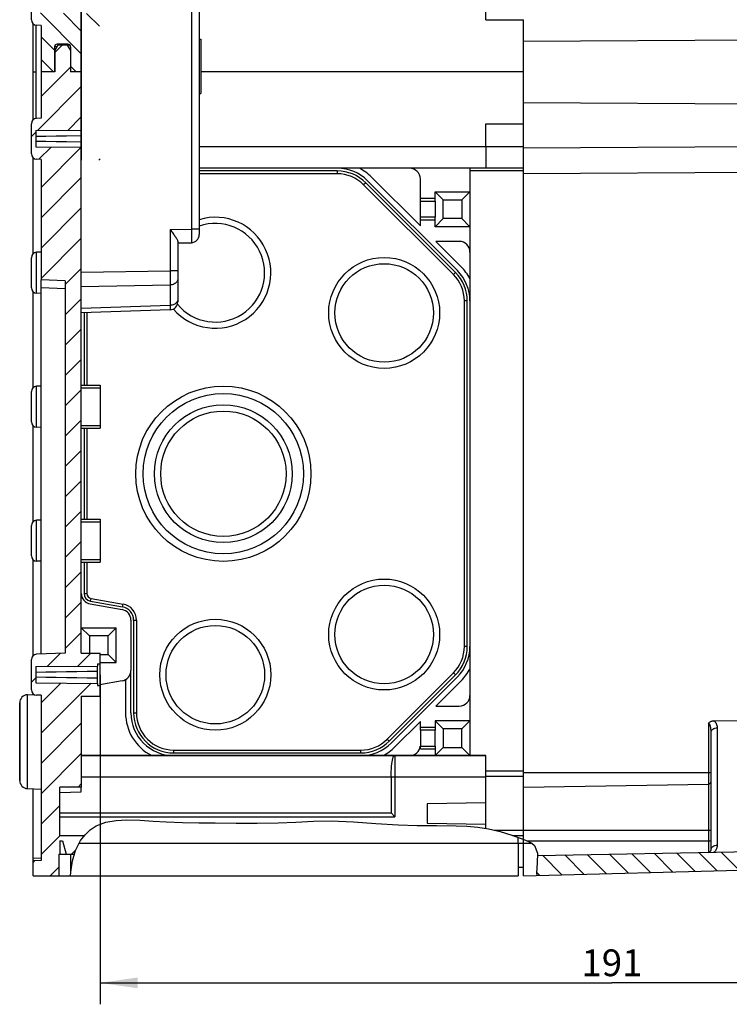
# Model space of a CAD drawing. Units: millimetres. Extents: x -3 to 844, y 0 to 594.
# Drawn here: x 393 to 459, y 126 to 218 of the extents above; entities that cross this region are included whole.
import ezdxf

# ---------------------------------------------------------------- set-up
doc = ezdxf.new("R2010")
doc.units = ezdxf.units.MM
doc.header["$LTSCALE"] = 46.255
doc.layers.get('0').update_dxf_attribs({"linetype": 'CONTINUOUS'})
for name, color, linetype in [('2D-BEMASSUNG', 7, 'CONTINUOUS'), ('AUSFORMSCHRAEGEN', 7, 'CONTINUOUS'), ('FASEN', 7, 'CONTINUOUS'), ('KONSTRUKTIONSELEMENTE', 7, 'CONTINUOUS'), ('VAR-SEITENWAND-01', 7, 'CONTINUOUS')]:
    doc.layers.add(name, color=color, linetype=linetype)
doc.styles.get("Standard").update_dxf_attribs({"font": 'txt', "width": 0.7})
doc.dimstyles.new('DIMSTYLE_6', dxfattribs={"dimtxt": 2.5, "dimasz": 3.5, "dimexe": 2, "dimexo": 0, "dimtad": 1, "dimlfac": 2, "dimdsep": 46, "dimtxsty": 'STANDARD', "dimblk": '_FILLED', "dimblk1": '_FILLED', "dimblk2": '_FILLED', "dimcen": 0.09, "dimclrt": 5, "dimazin": 2, "dimtp": 0.5, "dimtm": 0.5, "dimtfac": 1, "dimtofl": 0, "dimtmove": 0, "dimatfit": 3, "dimldrblk": '_FILLED', "dimfxl": 1, "dimtolj": 1, "dimarcsym": 0})
doc.dimstyles.new('DIMSTYLE_7', dxfattribs={"dimtxt": 2.5, "dimasz": 3.5, "dimexe": 2, "dimexo": 0, "dimtad": 1, "dimlfac": 2, "dimdsep": 46, "dimtxsty": 'STANDARD', "dimblk": '_FILLED', "dimblk1": '_FILLED', "dimblk2": '_FILLED', "dimcen": 0.09, "dimclrt": 5, "dimazin": 2, "dimtp": 0.2, "dimtm": 0.2, "dimtfac": 1, "dimtofl": 0, "dimtmove": 0, "dimatfit": 3, "dimldrblk": '_FILLED', "dimfxl": 1, "dimtolj": 1, "dimarcsym": 0})

# ---------------------------------------------------------------- blocks, each defined once
blk = doc.blocks.new('_FILLED')
at = {"color": 0, "linetype": 'BYBLOCK'}
blk.add_solid([(0, 0), (-1, 0.143), (-1, -0.143)], dxfattribs=at)
blk = doc.blocks.new('*D17')
at = {"layer": '2D-BEMASSUNG', "color": 2, "linetype": 'CONTINUOUS'}
for p, q in [((400.059, 156.768), (400.059, 126.018)), ((495.559, 141.775), (495.559, 126.018)), ((400.059, 128.018), (447.809, 128.018)), ((495.559, 128.018), (447.809, 128.018))]:
    blk.add_line(p, q, dxfattribs=at)
at = {"layer": '2D-BEMASSUNG', "color": 2, "linetype": 'CONTINUOUS', "xscale": 3.5, "yscale": 3.5, "zscale": 3.5, "rotation": 180}
blk.add_blockref('_FILLED', (400.059, 128.018), dxfattribs=at)
at = {"layer": '2D-BEMASSUNG', "color": 2, "linetype": 'CONTINUOUS', "xscale": 3.5, "yscale": 3.5, "zscale": 3.5}
blk.add_blockref('_FILLED', (495.559, 128.018), dxfattribs=at)
at = {"layer": '2D-BEMASSUNG', "color": 5, "linetype": 'CONTINUOUS', "insert": (447.809, 131.143), "char_height": 2.5, "width": 7.23214, "attachment_point": 2, "line_spacing_factor": 0.9}
blk.add_mtext('191', dxfattribs=at)
blk = doc.blocks.new('*D18')
at = {"layer": '2D-BEMASSUNG', "color": 2, "linetype": 'CONTINUOUS'}
for p, q in [((398.309, 204.768), (398.309, 251.881)), ((409.309, 220.318), (409.309, 251.881)), ((398.309, 249.881), (403.809, 249.881)), ((409.309, 249.881), (403.809, 249.881))]:
    blk.add_line(p, q, dxfattribs=at)
at = {"layer": '2D-BEMASSUNG', "color": 2, "linetype": 'CONTINUOUS', "xscale": 3.5, "yscale": 3.5, "zscale": 3.5, "rotation": 180}
blk.add_blockref('_FILLED', (398.309, 249.881), dxfattribs=at)
at = {"layer": '2D-BEMASSUNG', "color": 2, "linetype": 'CONTINUOUS', "xscale": 3.5, "yscale": 3.5, "zscale": 3.5}
blk.add_blockref('_FILLED', (409.309, 249.881), dxfattribs=at)
at = {"layer": '2D-BEMASSUNG', "color": 5, "linetype": 'CONTINUOUS', "insert": (403.809, 253.006), "char_height": 2.5, "width": 5.89286, "attachment_point": 2, "line_spacing_factor": 0.9}
blk.add_mtext('22', dxfattribs=at)
blk = doc.blocks.new('*D33')
at = {"layer": '2D-BEMASSUNG', "color": 2, "linetype": 'CONTINUOUS'}
for p, q in [((409.309, 242.318), (409.309, 251.881)), ((409.309, 249.881), (452.434, 249.881)), ((495.559, 249.881), (452.434, 249.881))]:
    blk.add_line(p, q, dxfattribs=at)
at = {"layer": '2D-BEMASSUNG', "color": 2, "linetype": 'CONTINUOUS', "xscale": 3.5, "yscale": 3.5, "zscale": 3.5, "rotation": 180}
blk.add_blockref('_FILLED', (409.309, 249.881), dxfattribs=at)
at = {"layer": '2D-BEMASSUNG', "color": 2, "linetype": 'CONTINUOUS', "xscale": 3.5, "yscale": 3.5, "zscale": 3.5}
blk.add_blockref('_FILLED', (495.559, 249.881), dxfattribs=at)
at = {"layer": '2D-BEMASSUNG', "color": 5, "linetype": 'CONTINUOUS', "insert": (452.434, 253.006), "char_height": 2.5, "width": 12.85714, "attachment_point": 2, "line_spacing_factor": 0.9}
blk.add_mtext('172.5', dxfattribs=at)

msp = doc.modelspace()

# ---------------------------------------------------------------- hatches: boundary and pattern name
at = {"linetype": 'CONTINUOUS'}
h = msp.add_hatch(dxfattribs=at)
h.set_pattern_fill('default__5', color=2, scale=1.5, angle=135, style=0, pattern_type=0)
h.set_pattern_definition([(135, (0, 0), (-1.06066, -1.06066), [])])
edge = h.paths.add_edge_path()
edge.add_spline(control_points=[(438.55867, 361.26811), (438.51142, 361.2696), (438.42972, 361.2903), (438.33086, 361.38916), (438.31017, 361.47086), (438.30867, 361.51811)], knot_values=[0, 0, 0, 0, 0.33333333, 0.66666667, 1, 1, 1, 1], degree=3, periodic=0)
edge.add_line((438.30867, 361.51811), (438.30867, 361.75061))
edge.add_spline(control_points=[(438.30867, 361.75061), (438.3101, 361.79727), (438.33038, 361.87816), (438.42716, 361.97664), (438.50769, 361.99833), (438.55431, 362.00058)], knot_values=[0, 0, 0, 0, 0.33333333, 0.66666667, 1, 1, 1, 1], degree=3, periodic=0)
edge.add_line((438.55431, 362.00058), (439.55867, 362.01811))
edge.add_line((439.55867, 362.01811), (439.55867, 363.01811))
edge.add_line((439.55867, 363.01811), (496.57176, 361.52517))
edge.add_spline(control_points=[(496.57176, 361.52517), (496.6391, 361.5225), (496.76272, 361.49531), (496.9261, 361.38327), (497.03382, 361.21701), (497.05777, 361.09273), (497.05867, 361.02534)], knot_values=[0, 0, 0, 0, 0.25, 0.5, 0.75, 1, 1, 1, 1], degree=3, periodic=0)
edge.add_line((497.05867, 361.02534), (497.05867, 140.01088))
edge.add_spline(control_points=[(497.05867, 140.01088), (497.05777, 139.94348), (497.03382, 139.8192), (496.9261, 139.65294), (496.76272, 139.54091), (496.6391, 139.51371), (496.57176, 139.51105)], knot_values=[0, 0, 0, 0, 0.25, 0.5, 0.75, 1, 1, 1, 1], degree=3, periodic=0)
edge.add_line((496.57176, 139.51105), (440.78806, 138.0503))
edge.add_arc((444.79302, 138.33562), 4.01511, 173.0980501, 184.0749937)
edge.add_spline(control_points=[(440.80701, 138.81812), (440.83071, 139.02521), (440.86693, 139.41531), (440.88081, 139.75726), (440.88215, 139.91621)], knot_values=[0, 0, 0, 0, 0.5, 1, 1, 1, 1], degree=3, periodic=0)
edge.add_line((440.88215, 139.91621), (495.81303, 140.87503))
edge.add_spline(control_points=[(495.81303, 140.87503), (495.85965, 140.87728), (495.94018, 140.89896), (496.03696, 140.99744), (496.05724, 141.07834), (496.05867, 141.12499)], knot_values=[0, 0, 0, 0, 0.33333333, 0.66666667, 1, 1, 1, 1], degree=3, periodic=0)
edge.add_line((496.05867, 141.12499), (496.05867, 141.37488))
edge.add_spline(control_points=[(496.05867, 141.37488), (496.05717, 141.42213), (496.03648, 141.50383), (495.93762, 141.60269), (495.85592, 141.62338), (495.80867, 141.62488)], knot_values=[0, 0, 0, 0, 0.33333333, 0.66666667, 1, 1, 1, 1], degree=3, periodic=0)
edge.add_line((495.80867, 141.62488), (495.70867, 141.62488))
edge.add_spline(control_points=[(495.70867, 141.62488), (495.68032, 141.62578), (495.6313, 141.63819), (495.57198, 141.69751), (495.55957, 141.74653), (495.55867, 141.77488)], knot_values=[0, 0, 0, 0, 0.33333333, 0.66666667, 1, 1, 1, 1], degree=3, periodic=0)
edge.add_line((495.55867, 141.77488), (495.55867, 359.26118))
edge.add_spline(control_points=[(495.55867, 359.26118), (495.55957, 359.28953), (495.57198, 359.33855), (495.6313, 359.39787), (495.68032, 359.41029), (495.70867, 359.41118)], knot_values=[0, 0, 0, 0, 0.33333333, 0.66666667, 1, 1, 1, 1], degree=3, periodic=0)
edge.add_line((495.70867, 359.41118), (495.80867, 359.41118))
edge.add_spline(control_points=[(495.80867, 359.41118), (495.85592, 359.41268), (495.93762, 359.43337), (496.03648, 359.53224), (496.05717, 359.61393), (496.05867, 359.66118)], knot_values=[0, 0, 0, 0, 0.33333333, 0.66666667, 1, 1, 1, 1], degree=3, periodic=0)
edge.add_line((496.05867, 359.66118), (496.05867, 359.91122))
edge.add_spline(control_points=[(496.05867, 359.91122), (496.05724, 359.95787), (496.03696, 360.03877), (495.94018, 360.13725), (495.85965, 360.15894), (495.81303, 360.16118)], knot_values=[0, 0, 0, 0, 0.33333333, 0.66666667, 1, 1, 1, 1], degree=3, periodic=0)
edge.add_line((495.81303, 360.16118), (439.55867, 361.14311))
edge.add_line((439.55867, 361.14311), (439.55867, 361.26811))
edge.add_line((439.55867, 361.26811), (438.55867, 361.26811))
h = msp.add_hatch(dxfattribs=at)
h.set_pattern_fill('default__9', color=2, scale=1.510265, angle=135, style=0, pattern_type=0)
h.set_pattern_definition([(135, (0, 0), (-1.0679187, -1.0679187), [])])
edge = h.paths.add_edge_path()
edge.add_spline(control_points=[(397.30867, 215.34311), (397.30717, 215.39036), (397.28648, 215.47205), (397.18762, 215.57092), (397.10592, 215.59161), (397.05867, 215.59311)], knot_values=[0, 0, 0, 0, 0.33333333, 0.66666667, 1, 1, 1, 1], degree=3, periodic=0)
edge.add_line((397.05867, 215.59311), (396.05867, 215.59311))
edge.add_spline(control_points=[(396.05867, 215.59311), (396.01142, 215.59161), (395.92972, 215.57092), (395.83086, 215.47205), (395.81017, 215.39036), (395.80867, 215.34311)], knot_values=[0, 0, 0, 0, 0.33333333, 0.66666667, 1, 1, 1, 1], degree=3, periodic=0)
edge.add_line((395.80867, 215.34311), (395.80867, 213.01811))
edge.add_line((395.80867, 213.01811), (394.55867, 213.01811))
edge.add_line((394.55867, 213.01811), (394.55867, 217.34668))
edge.add_line((394.55867, 217.34668), (394.14122, 217.36126))
edge.add_spline(control_points=[(394.14122, 217.36126), (394.07431, 217.36448), (393.95158, 217.39246), (393.78979, 217.50473), (393.68324, 217.67035), (393.65955, 217.79397), (393.65867, 217.86095)], knot_values=[0, 0, 0, 0, 0.25, 0.5, 0.75, 1, 1, 1, 1], degree=3, periodic=0)
edge.add_line((393.65867, 217.86095), (393.65867, 220.67526))
edge.add_spline(control_points=[(393.65867, 220.67526), (393.65955, 220.74224), (393.68324, 220.86587), (393.78979, 221.03148), (393.95158, 221.14375), (394.07431, 221.17174), (394.14122, 221.17496)], knot_values=[0, 0, 0, 0, 0.25, 0.5, 0.75, 1, 1, 1, 1], degree=3, periodic=0)
edge.add_line((394.14122, 221.17496), (394.55867, 221.18953))
edge.add_line((394.55867, 221.18953), (394.55867, 229.84668))
edge.add_line((394.55867, 229.84668), (394.14122, 229.86126))
edge.add_spline(control_points=[(394.14122, 229.86126), (394.07431, 229.86448), (393.95158, 229.89246), (393.78979, 230.00473), (393.68324, 230.17035), (393.65955, 230.29397), (393.65867, 230.36095)], knot_values=[0, 0, 0, 0, 0.25, 0.5, 0.75, 1, 1, 1, 1], degree=3, periodic=0)
edge.add_line((393.65867, 230.36095), (393.65867, 233.17526))
edge.add_spline(control_points=[(393.65867, 233.17526), (393.65955, 233.24224), (393.68324, 233.36587), (393.78979, 233.53148), (393.95158, 233.64375), (394.07431, 233.67174), (394.14122, 233.67496)], knot_values=[0, 0, 0, 0, 0.25, 0.5, 0.75, 1, 1, 1, 1], degree=3, periodic=0)
edge.add_line((394.14122, 233.67496), (394.55867, 233.68953))
edge.add_line((394.55867, 233.68953), (394.55867, 239.43953))
edge.add_line((394.55867, 239.43953), (396.80867, 239.51811))
edge.add_line((396.80867, 239.51811), (396.80867, 261.51811))
edge.add_line((396.80867, 261.51811), (394.55867, 261.59668))
edge.add_line((394.55867, 261.59668), (394.55867, 267.34668))
edge.add_line((394.55867, 267.34668), (394.14122, 267.36126))
edge.add_spline(control_points=[(394.14122, 267.36126), (394.07431, 267.36448), (393.95158, 267.39246), (393.78979, 267.50473), (393.68324, 267.67035), (393.65955, 267.79397), (393.65867, 267.86095)], knot_values=[0, 0, 0, 0, 0.25, 0.5, 0.75, 1, 1, 1, 1], degree=3, periodic=0)
edge.add_line((393.65867, 267.86095), (393.65867, 270.67526))
edge.add_spline(control_points=[(393.65867, 270.67526), (393.65955, 270.74224), (393.68324, 270.86587), (393.78979, 271.03148), (393.95158, 271.14375), (394.07431, 271.17174), (394.14122, 271.17496)], knot_values=[0, 0, 0, 0, 0.25, 0.5, 0.75, 1, 1, 1, 1], degree=3, periodic=0)
edge.add_line((394.14122, 271.17496), (394.55867, 271.18953))
edge.add_line((394.55867, 271.18953), (394.55867, 279.84668))
edge.add_line((394.55867, 279.84668), (394.14122, 279.86126))
edge.add_spline(control_points=[(394.14122, 279.86126), (394.07431, 279.86448), (393.95158, 279.89246), (393.78979, 280.00473), (393.68324, 280.17035), (393.65955, 280.29397), (393.65867, 280.36095)], knot_values=[0, 0, 0, 0, 0.25, 0.5, 0.75, 1, 1, 1, 1], degree=3, periodic=0)
edge.add_line((393.65867, 280.36095), (393.65867, 283.17526))
edge.add_spline(control_points=[(393.65867, 283.17526), (393.65955, 283.24224), (393.68324, 283.36587), (393.78979, 283.53148), (393.95158, 283.64375), (394.07431, 283.67174), (394.14122, 283.67496)], knot_values=[0, 0, 0, 0, 0.25, 0.5, 0.75, 1, 1, 1, 1], degree=3, periodic=0)
edge.add_line((394.14122, 283.67496), (394.55867, 283.68953))
edge.add_line((394.55867, 283.68953), (394.55867, 288.01811))
edge.add_line((394.55867, 288.01811), (395.83367, 288.01811))
edge.add_line((395.83367, 288.01811), (395.83367, 289.99311))
edge.add_line((395.83367, 289.99311), (396.12234, 290.49311))
edge.add_line((396.12234, 290.49311), (396.99499, 290.49311))
edge.add_line((396.99499, 290.49311), (397.28367, 289.99311))
edge.add_line((397.28367, 289.99311), (397.28367, 288.01811))
edge.add_line((397.28367, 288.01811), (398.30867, 288.01811))
edge.add_line((398.30867, 288.01811), (398.30867, 283.76811))
edge.add_line((398.30867, 283.76811), (400.05867, 283.76811))
edge.add_line((400.05867, 283.76811), (400.05867, 282.76811))
edge.add_line((400.05867, 282.76811), (399.80867, 282.76811))
edge.add_line((399.80867, 282.76811), (399.80867, 282.57311))
edge.add_line((399.80867, 282.57311), (394.05867, 282.53061))
edge.add_line((394.05867, 282.53061), (394.05867, 281.00561))
edge.add_line((394.05867, 281.00561), (399.80867, 280.9631))
edge.add_line((399.80867, 280.9631), (399.80867, 280.76811))
edge.add_line((399.80867, 280.76811), (400.05867, 280.76811))
edge.add_line((400.05867, 280.76811), (400.05867, 279.76811))
edge.add_line((400.05867, 279.76811), (398.30867, 279.76811))
edge.add_line((398.30867, 279.76811), (398.30867, 271.26811))
edge.add_line((398.30867, 271.26811), (400.05867, 271.26811))
edge.add_line((400.05867, 271.26811), (400.05867, 270.26811))
edge.add_line((400.05867, 270.26811), (399.80867, 270.26811))
edge.add_line((399.80867, 270.26811), (399.80867, 270.07311))
edge.add_line((399.80867, 270.07311), (394.05867, 270.03061))
edge.add_line((394.05867, 270.03061), (394.05867, 268.50561))
edge.add_line((394.05867, 268.50561), (399.80867, 268.4631))
edge.add_line((399.80867, 268.4631), (399.80867, 268.26811))
edge.add_line((399.80867, 268.26811), (400.05867, 268.26811))
edge.add_line((400.05867, 268.26811), (400.05867, 267.26811))
edge.add_line((400.05867, 267.26811), (398.30867, 267.26811))
edge.add_line((398.30867, 267.26811), (398.30867, 233.76811))
edge.add_line((398.30867, 233.76811), (400.05867, 233.76811))
edge.add_line((400.05867, 233.76811), (400.05867, 232.76811))
edge.add_line((400.05867, 232.76811), (399.80867, 232.76811))
edge.add_line((399.80867, 232.76811), (399.80867, 232.57311))
edge.add_line((399.80867, 232.57311), (394.05867, 232.53061))
edge.add_line((394.05867, 232.53061), (394.05867, 231.00561))
edge.add_line((394.05867, 231.00561), (399.80867, 230.9631))
edge.add_line((399.80867, 230.9631), (399.80867, 230.76811))
edge.add_line((399.80867, 230.76811), (400.05867, 230.76811))
edge.add_line((400.05867, 230.76811), (400.05867, 229.76811))
edge.add_line((400.05867, 229.76811), (398.30867, 229.76811))
edge.add_line((398.30867, 229.76811), (398.30867, 221.26811))
edge.add_line((398.30867, 221.26811), (400.05867, 221.26811))
edge.add_line((400.05867, 221.26811), (400.05867, 220.26811))
edge.add_line((400.05867, 220.26811), (399.80867, 220.26811))
edge.add_line((399.80867, 220.26811), (399.80867, 220.07311))
edge.add_line((399.80867, 220.07311), (394.05867, 220.03061))
edge.add_line((394.05867, 220.03061), (394.05867, 218.50561))
edge.add_line((394.05867, 218.50561), (399.80867, 218.4631))
edge.add_line((399.80867, 218.4631), (399.80867, 218.26811))
edge.add_line((399.80867, 218.26811), (400.05867, 218.26811))
edge.add_line((400.05867, 218.26811), (400.05867, 217.26811))
edge.add_line((400.05867, 217.26811), (398.30867, 217.26811))
edge.add_line((398.30867, 217.26811), (398.30867, 213.01811))
edge.add_line((398.30867, 213.01811), (397.30867, 213.01811))
edge.add_line((397.30867, 213.01811), (397.30867, 215.34311))
h = msp.add_hatch(dxfattribs=at)
h.set_pattern_fill('default__10', color=2, scale=2, angle=45, style=0, pattern_type=0)
h.set_pattern_definition([(45, (0, 0), (-1.4142136, 1.4142136), [])])
edge = h.paths.add_edge_path()
edge.add_line((396.89361, 140.01811), (396.55867, 141.26811))
edge.add_line((396.55867, 141.26811), (396.30867, 141.26811))
edge.add_line((396.30867, 141.26811), (396.30867, 140.01811))
edge.add_line((396.30867, 140.01811), (396.20867, 140.01811))
edge.add_line((396.20867, 140.01811), (396.20867, 138.01811))
edge.add_line((396.20867, 138.01811), (393.80867, 138.01811))
edge.add_line((393.80867, 138.01811), (393.80867, 139.41334))
edge.add_line((393.80867, 139.41334), (394.55867, 139.43953))
edge.add_line((394.55867, 139.43953), (394.55867, 154.84668))
edge.add_line((394.55867, 154.84668), (394.14122, 154.86126))
edge.add_spline(control_points=[(394.14122, 154.86126), (394.07431, 154.86448), (393.95158, 154.89246), (393.78979, 155.00473), (393.68324, 155.17035), (393.65955, 155.29397), (393.65867, 155.36095)], knot_values=[0, 0, 0, 0, 0.25, 0.5, 0.75, 1, 1, 1, 1], degree=3, periodic=0)
edge.add_line((393.65867, 155.36095), (393.65867, 158.17526))
edge.add_spline(control_points=[(393.65867, 158.17526), (393.65955, 158.24224), (393.68324, 158.36587), (393.78979, 158.53148), (393.95158, 158.64375), (394.07431, 158.67174), (394.14122, 158.67496)], knot_values=[0, 0, 0, 0, 0.25, 0.5, 0.75, 1, 1, 1, 1], degree=3, periodic=0)
edge.add_line((394.14122, 158.67496), (396.80867, 158.76811))
edge.add_line((396.80867, 158.76811), (396.80867, 193.51811))
edge.add_line((396.80867, 193.51811), (394.55867, 193.59668))
edge.add_line((394.55867, 193.59668), (394.55867, 204.84668))
edge.add_line((394.55867, 204.84668), (394.14122, 204.86126))
edge.add_spline(control_points=[(394.14122, 204.86126), (394.07431, 204.86448), (393.95158, 204.89246), (393.78979, 205.00473), (393.68324, 205.17035), (393.65955, 205.29397), (393.65867, 205.36095)], knot_values=[0, 0, 0, 0, 0.25, 0.5, 0.75, 1, 1, 1, 1], degree=3, periodic=0)
edge.add_line((393.65867, 205.36095), (393.65867, 208.17526))
edge.add_spline(control_points=[(393.65867, 208.17526), (393.65955, 208.24224), (393.68324, 208.36587), (393.78979, 208.53148), (393.95158, 208.64375), (394.07431, 208.67174), (394.14122, 208.67496)], knot_values=[0, 0, 0, 0, 0.25, 0.5, 0.75, 1, 1, 1, 1], degree=3, periodic=0)
edge.add_line((394.14122, 208.67496), (394.55867, 208.68953))
edge.add_line((394.55867, 208.68953), (394.55867, 213.01811))
edge.add_line((394.55867, 213.01811), (395.83367, 213.01811))
edge.add_line((395.83367, 213.01811), (395.83367, 214.99311))
edge.add_line((395.83367, 214.99311), (396.12234, 215.49311))
edge.add_line((396.12234, 215.49311), (396.99499, 215.49311))
edge.add_line((396.99499, 215.49311), (397.28367, 214.99311))
edge.add_line((397.28367, 214.99311), (397.28367, 213.01811))
edge.add_line((397.28367, 213.01811), (398.30867, 213.01811))
edge.add_line((398.30867, 213.01811), (398.30867, 208.76811))
edge.add_line((398.30867, 208.76811), (400.05867, 208.76811))
edge.add_line((400.05867, 208.76811), (400.05867, 207.76811))
edge.add_line((400.05867, 207.76811), (399.80867, 207.76811))
edge.add_line((399.80867, 207.76811), (399.80867, 207.57311))
edge.add_line((399.80867, 207.57311), (394.05867, 207.53061))
edge.add_line((394.05867, 207.53061), (394.05867, 206.00561))
edge.add_line((394.05867, 206.00561), (399.80867, 205.9631))
edge.add_line((399.80867, 205.9631), (399.80867, 205.76811))
edge.add_line((399.80867, 205.76811), (400.05867, 205.76811))
edge.add_line((400.05867, 205.76811), (400.05867, 204.76811))
edge.add_line((400.05867, 204.76811), (398.30867, 204.76811))
edge.add_line((398.30867, 204.76811), (398.30867, 158.76811))
edge.add_line((398.30867, 158.76811), (400.05867, 158.76811))
edge.add_line((400.05867, 158.76811), (400.05867, 157.76811))
edge.add_line((400.05867, 157.76811), (399.80867, 157.76811))
edge.add_line((399.80867, 157.76811), (399.80867, 157.57311))
edge.add_line((399.80867, 157.57311), (394.05867, 157.53061))
edge.add_line((394.05867, 157.53061), (394.05867, 156.00561))
edge.add_line((394.05867, 156.00561), (399.80867, 155.9631))
edge.add_line((399.80867, 155.9631), (399.80867, 155.76811))
edge.add_line((399.80867, 155.76811), (400.05867, 155.76811))
edge.add_line((400.05867, 155.76811), (400.05867, 154.76811))
edge.add_line((400.05867, 154.76811), (398.30867, 154.76811))
edge.add_line((398.30867, 154.76811), (398.30867, 146.26811))
edge.add_line((398.30867, 146.26811), (396.30867, 146.26811))
edge.add_line((396.30867, 146.26811), (396.30867, 141.76811))
edge.add_line((396.30867, 141.76811), (398.59742, 141.76811))
edge.add_spline(control_points=[(398.59742, 141.76811), (398.39286, 141.53716), (398.02987, 141.01455), (397.75916, 140.3705), (397.64687, 140.01811)], knot_values=[0, 0, 0, 0, 0.5, 1, 1, 1, 1], degree=3, periodic=0)
edge.add_line((397.64687, 140.01811), (396.89361, 140.01811))
edge = h.paths.add_edge_path()
edge.add_line((438.53768, 141.76811), (439.55867, 141.76811))
edge.add_line((439.55867, 141.76811), (439.55867, 141.39724))
edge.add_arc((420.56772, 90.70689), 54.13102, 69.4617274, 70.6115112)

# ---------------------------------------------------------------- linework, layer by layer
at = {"color": 7, "linetype": 'CONTINUOUS'}
for p, q in [((398.30867, 158.76811), (398.30867, 354.69827)), ((409.30867, 349.40971), (409.30867, 197.82495)), ((393.65867, 217.86095), (393.65867, 220.67526)), ((394.55867, 217.34668), (394.14122, 217.36126)), ((394.55867, 217.34668), (394.55867, 208.68953)), ((409.30867, 216.05875), (409.45867, 216.05875)), ((409.45867, 216.05875), (409.45867, 210.99375)), ((395.80867, 215.34311), (395.80867, 213.01811)), ((396.12234, 215.49311), (395.83367, 214.99311)), ((395.83367, 214.99311), (395.83367, 213.01811)), ((397.05867, 215.59311), (396.05867, 215.59311)), ((396.99499, 215.49311), (396.12234, 215.49311)), ((396.99499, 215.49311), (397.28367, 214.99311)), ((397.28367, 214.99311), (397.28367, 213.01811)), ((397.30867, 215.34311), (397.30867, 213.01811)), ((395.83367, 213.01811), (394.55867, 213.01811)), ((398.30867, 213.01811), (397.28367, 213.01811)), ((409.30867, 210.99375), (409.45867, 210.99375)), ((394.55867, 208.68953), (394.14122, 208.67496)), ((393.65867, 205.36095), (393.65867, 208.17526)), ((439.55867, 138.01811), (439.55867, 208.16811)), ((394.05867, 207.53061), (398.30867, 207.56202)), ((394.05867, 207.53061), (394.05867, 206.00561)), ((394.05867, 206.00561), (398.30867, 205.97419)), ((436.05867, 206.01811), (436.05867, 204.01811)), ((394.55867, 204.84668), (394.14122, 204.86126)), ((394.55867, 204.84668), (394.55867, 193.59668)), ((439.55867, 204.01811), (409.30867, 204.01811)), ((434.55867, 204.01811), (434.55867, 149.21811)), ((431.30867, 201.81811), (434.55867, 201.81811)), ((431.30867, 201.81811), (432.05867, 201.06811)), ((434.55867, 201.81811), (433.80867, 201.06811)), ((429.93367, 200.94311), (431.30867, 200.94311)), ((429.93367, 199.44311), (429.93367, 200.94311)), ((431.30867, 200.94311), (431.30867, 199.44311)), ((432.05867, 201.06811), (433.80867, 201.06811)), ((432.05867, 199.31811), (432.05867, 201.06811)), ((433.80867, 201.06811), (433.80867, 199.31811)), ((431.30867, 199.44311), (429.93367, 199.44311)), ((431.30867, 198.56811), (432.05867, 199.31811)), ((434.55867, 198.56811), (431.30867, 198.56811)), ((433.80867, 199.31811), (432.05867, 199.31811)), ((434.55867, 198.56811), (433.80867, 199.31811)), ((407.30867, 197.16885), (407.30867, 191.55666)), ((407.30867, 197.05302), (408.57176, 197.07506)), ((393.65867, 192.86095), (393.65867, 195.67526)), ((394.55867, 196.18953), (394.14122, 196.17496)), ((396.80867, 193.51811), (394.55867, 193.59668)), ((396.80867, 193.51811), (396.80867, 158.76811)), ((394.55867, 192.34668), (394.14122, 192.36126)), ((406.58484, 190.80712), (398.30867, 190.51811)), ((398.30867, 183.76811), (400.05867, 183.76811)), ((393.65867, 180.36095), (393.65867, 183.17526)), ((394.55867, 183.68953), (394.14122, 183.67496)), ((394.55867, 179.84668), (394.14122, 179.86126)), ((394.55867, 171.18953), (394.14122, 171.17496)), ((398.30867, 171.26811), (400.05867, 171.26811)), ((393.65867, 167.86095), (393.65867, 170.67526)), ((394.55867, 167.34668), (394.14122, 167.36126)), ((399.13502, 163.3724), (402.10732, 162.8483)), ((402.93367, 161.86349), (402.93367, 157.17272)), ((398.30867, 161.14311), (401.55867, 161.14311)), ((398.30867, 161.14311), (399.05867, 160.39311)), ((401.55867, 161.14311), (400.80867, 160.39311)), ((401.55867, 157.89311), (401.55867, 161.14311)), ((400.80867, 160.39311), (399.05867, 160.39311)), ((399.05867, 160.39311), (399.05867, 158.76811)), ((400.80867, 158.64311), (400.80867, 160.39311)), ((393.65867, 155.36095), (393.65867, 158.17526)), ((396.80867, 158.76811), (394.14122, 158.67496)), ((398.30867, 158.76811), (400.05867, 158.76811)), ((400.05867, 154.76811), (400.05867, 158.76811)), ((400.05867, 158.64311), (400.80867, 158.64311)), ((401.55867, 157.89311), (400.80867, 158.64311)), ((394.05867, 157.53061), (399.80867, 157.57311)), ((394.05867, 157.53061), (394.05867, 156.00561)), ((399.80867, 157.76811), (400.05867, 157.76811)), ((399.80867, 157.76811), (399.80867, 157.57311)), ((400.05867, 157.89311), (401.55867, 157.89311)), ((402.10732, 156.18791), (400.04865, 155.82491)), ((394.05867, 156.00561), (399.80867, 155.9631)), ((399.80867, 155.9631), (399.80867, 155.76811)), ((399.80867, 155.76811), (400.05867, 155.76811)), ((393.28249, 154.89497), (393.93152, 154.91763)), ((394.55867, 154.84668), (394.14122, 154.86126)), ((394.55867, 154.84668), (394.55867, 139.43953)), ((398.30867, 154.76811), (400.05867, 154.76811)), ((398.30867, 154.76811), (398.30867, 146.26811)), ((392.55867, 154.14543), (392.55867, 146.89079)), ((457.32738, 152.47131), (495.31303, 152.74595)), ((431.30867, 151.59311), (429.93367, 151.59311)), ((429.93367, 151.59311), (429.93367, 150.09311)), ((434.55867, 152.46811), (431.30867, 152.46811)), ((431.30867, 152.46811), (432.05867, 151.71811)), ((431.30867, 150.09311), (431.30867, 151.59311)), ((433.80867, 151.71811), (432.05867, 151.71811)), ((432.05867, 151.71811), (432.05867, 149.96811)), ((434.55867, 152.46811), (433.80867, 151.71811)), ((433.80867, 149.96811), (433.80867, 151.71811)), ((457.05867, 140.44424), (457.05867, 151.38985)), ((429.93367, 150.09311), (431.30867, 150.09311)), ((431.30867, 149.21811), (432.05867, 149.96811)), ((432.05867, 149.96811), (433.80867, 149.96811)), ((434.55867, 149.21811), (433.80867, 149.96811)), ((398.30867, 149.21811), (427.53688, 149.21811)), ((427.55867, 149.21811), (436.05867, 149.21811)), ((436.05867, 142.42634), (436.05867, 149.21811)), ((439.55867, 147.26811), (436.05867, 147.26811)), ((393.28249, 146.14124), (394.55867, 146.09668)), ((398.30867, 146.26811), (396.30867, 146.26811)), ((396.30867, 141.76811), (396.30867, 146.26811)), ((439.55867, 146.26811), (456.81303, 146.56928)), ((436.05867, 144.81811), (430.55867, 144.7221)), ((430.55867, 144.7221), (430.55867, 142.91411)), ((430.55867, 142.91411), (436.05867, 142.81811)), ((396.30867, 141.76811), (398.6052, 141.76811)), ((438.53443, 141.76811), (439.55867, 141.76811)), ((396.30867, 141.26811), (396.55867, 141.26811)), ((396.30867, 141.26811), (396.30867, 140.01811)), ((396.55867, 141.26811), (396.89361, 140.01811)), ((439.05867, 141.01811), (439.05867, 138.01811)), ((440.86489, 139.91591), (495.81303, 140.87503)), ((396.20867, 140.01811), (397.66531, 140.01811)), ((396.20867, 140.01811), (396.20867, 138.01811)), ((394.55867, 139.43953), (393.80867, 139.41334)), ((393.80867, 138.01811), (393.80867, 139.41334)), ((439.55867, 138.76811), (439.05867, 138.76811)), ((439.55867, 138.01811), (496.57176, 139.51105)), ((393.80867, 138.01811), (439.05867, 138.01811))]:
    msp.add_line(p, q, dxfattribs=at)
at = {"color": 9, "linetype": 'CONTINUOUS'}
for p, q in [((408.58484, 243.91032), (408.58484, 198.32472)), ((439.55867, 215.87193), (495.55867, 216.21749)), ((439.55867, 210.16429), (495.55867, 209.81872)), ((439.55867, 206.01811), (409.30867, 206.01811)), ((439.55867, 205.92408), (495.31085, 206.20916)), ((439.55867, 203.76811), (434.55867, 203.76811)), ((439.55867, 203.53753), (495.31303, 203.82263)), ((406.58484, 198.28981), (408.58484, 198.32472)), ((406.58484, 198.28981), (406.58484, 194.45543)), ((409.30867, 198.32472), (408.58484, 198.32472)), ((398.30867, 194.3225), (406.58484, 194.45543)), ((407.30867, 194.45543), (406.58484, 194.45543)), ((406.58484, 194.45543), (406.58651, 194.15751)), ((398.30867, 192.99461), (406.58484, 193.12754)), ((406.58484, 193.12754), (406.58484, 191.22816)), ((406.58484, 191.22816), (398.30867, 190.93915)), ((406.58484, 191.22816), (406.58608, 191.05919)), ((456.81303, 152.2191), (456.81303, 140.19428)), ((457.6482, 140.86844), (457.6482, 151.81405)), ((439.55867, 147.76811), (436.05867, 147.76811)), ((439.55867, 147.64311), (457.05867, 147.64311)), ((436.81656, 142.26811), (457.05867, 142.26811)), ((440.36847, 141.01811), (398.0978, 141.01811)), ((439.88235, 141.26811), (457.05867, 141.26811))]:
    msp.add_line(p, q, dxfattribs=at)
at = {"color": 2, "linetype": 'CONTINUOUS'}
for p, q in [((399.14543, 142.29533), (399.70489, 142.66753)), ((399.70489, 142.66753), (400.59945, 143.01165)), ((400.59945, 143.01165), (401.56114, 143.17379)), ((401.56114, 143.17379), (402.54725, 143.21766)), ((402.54725, 143.21766), (403.78276, 143.18836)), ((403.78276, 143.18836), (405.00117, 143.11325)), ((405.00117, 143.11325), (406.2148, 143.03429)), ((406.2148, 143.03429), (407.73752, 142.97645)), ((407.73752, 142.97645), (409.26726, 142.95393)), ((409.26726, 142.95393), (410.79924, 142.9426)), ((410.79924, 142.9426), (412.75737, 142.91988)), ((412.75737, 142.91988), (414.71288, 142.90891)), ((414.71288, 142.90891), (416.66733, 142.9426)), ((416.66733, 142.9426), (418.31766, 143.0181)), ((418.31766, 143.0181), (419.96813, 143.09664)), ((419.96813, 143.09664), (421.61853, 143.12597)), ((421.61853, 143.12597), (423.69849, 143.04444)), ((423.69849, 143.04444), (425.77708, 142.89206)), ((425.77708, 142.89206), (427.85338, 142.75922)), ((427.85338, 142.75922), (429.65059, 142.71175)), ((429.65059, 142.71175), (431.4517, 142.69759)), ((431.4517, 142.69759), (433.26302, 142.66753)), ((433.26302, 142.66753), (434.28455, 142.62335)), ((434.28455, 142.62335), (435.29767, 142.53841)), ((435.29767, 142.53841), (436.28875, 142.39246)), ((436.28875, 142.39246), (437.38073, 142.13518)), ((398.23787, 141.2922), (398.65206, 141.82882)), ((398.65206, 141.82882), (399.14543, 142.29533)), ((437.38073, 142.13518), (438.46742, 141.79251)), ((438.46742, 141.79251), (439.58955, 141.38389)), ((397.77271, 140.38195), (398.23787, 141.2922)), ((439.58955, 141.38389), (439.971, 141.23305)), ((439.971, 141.23305), (440.32061, 141.05652)), ((440.32061, 141.05652), (440.59813, 140.83375)), ((440.59813, 140.83375), (440.87108, 140.12362)), ((397.48111, 139.39407), (397.77271, 140.38195)), ((440.87108, 140.12362), (440.84416, 139.22046)), ((397.32098, 138.35815), (397.48111, 139.39407)), ((440.84416, 139.22046), (440.78151, 138.26646)), ((397.29281, 138.01811), (397.32098, 138.35815)), ((440.78151, 138.26646), (440.81055, 138.05089))]:
    msp.add_line(p, q, dxfattribs=at)
at = {"color": 7, "linetype": 'CONTINUOUS'}
for points in [[(406.58484, 198.28981), (406.64852, 198.20828), (406.71227, 198.12667), (406.77555, 198.0448), (406.83796, 197.96321), (406.89906, 197.88221), (406.9583, 197.80226), (407.01515, 197.72377), (407.06899, 197.64726), (407.11914, 197.57325), (407.16505, 197.50214), (407.20612, 197.43425), (407.2414, 197.37037), (407.27012, 197.31115), (407.29131, 197.25733), (407.30427, 197.21002), (407.30867, 197.16885)], [(456.81303, 152.2191), (456.8457, 152.26391), (456.88262, 152.30433), (456.92382, 152.34028), (456.9692, 152.37205), (457.01861, 152.4), (457.07214, 152.42377), (457.12987, 152.44334), (457.1917, 152.4581), (457.25752, 152.46735), (457.32738, 152.47131)]]:
    msp.add_lwpolyline(points, dxfattribs=at)
at = {"color": 9, "linetype": 'CONTINUOUS'}
for points in [[(408.58484, 198.32472), (408.58615, 198.18422), (408.5871, 198.04653), (408.58769, 197.91363), (408.58792, 197.78615), (408.5878, 197.6647), (408.58732, 197.55134), (408.58649, 197.44778), (408.58532, 197.35481), (408.58382, 197.27349), (408.582, 197.20465), (408.57985, 197.14915), (408.57741, 197.10844), (408.57469, 197.08353), (408.57176, 197.07506)], [(406.58651, 194.15751), (406.58735, 193.87423), (406.58748, 193.73594), (406.58739, 193.60143), (406.58708, 193.47172), (406.58655, 193.34856), (406.5858, 193.23355), (406.58484, 193.12754)], [(407.30867, 193.69663), (407.30253, 193.62395), (407.28423, 193.55245), (407.25406, 193.48332), (407.21251, 193.41767), (407.16026, 193.35659), (407.09817, 193.30107), (407.02726, 193.25202), (406.94868, 193.21024), (406.86372, 193.17642), (406.77377, 193.15111), (406.6803, 193.13473), (406.58484, 193.12754)], [(407.28423, 191.65308), (407.25406, 191.58394), (407.21251, 191.51829), (407.16026, 191.45721), (407.09818, 191.40169), (407.02726, 191.35264), (406.94868, 191.31086), (406.86372, 191.27705), (406.77377, 191.25174), (406.6803, 191.23535), (406.58484, 191.22816)], [(407.30867, 191.79726), (407.30253, 191.72457), (407.28423, 191.65308)], [(406.58608, 191.05919), (406.58657, 190.9302), (406.58651, 190.87972), (406.58623, 190.84096), (406.5857, 190.81598), (406.58484, 190.80712)], [(457.05867, 151.38985), (457.05806, 151.44912), (457.05633, 151.50576), (457.0536, 151.55978), (457.04999, 151.61115), (457.04562, 151.65979), (457.04056, 151.70591), (457.0349, 151.74958), (457.02867, 151.79108), (457.02187, 151.83065), (457.01452, 151.8685), (457.00656, 151.90492), (456.99797, 151.93996), (456.98868, 151.97384), (456.97865, 152.00643), (456.96782, 152.03775), (456.95613, 152.06763), (456.94353, 152.09596), (456.92985, 152.12251), (456.91501, 152.14718), (456.89866, 152.16944), (456.88049, 152.18922), (456.86028, 152.20491), (456.83772, 152.21467), (456.81303, 152.2191)], [(457.05867, 151.38985), (457.06994, 151.47171), (457.10334, 151.5505), (457.15762, 151.62325), (457.23072, 151.68722), (457.31991, 151.74002), (457.42182, 151.77966), (457.53264, 151.80465), (457.6482, 151.81405)], [(457.6482, 151.81405), (457.64611, 151.87081), (457.64088, 151.92517), (457.63234, 151.97713), (457.621, 152.02666), (457.60726, 152.07369), (457.59131, 152.11838), (457.57345, 152.16079), (457.55373, 152.20116), (457.53232, 152.23968), (457.50912, 152.27654), (457.48415, 152.31201), (457.45723, 152.34616), (457.42826, 152.37919), (457.39707, 152.41106), (457.36341, 152.44177), (457.32738, 152.47131)], [(457.05867, 140.44424), (457.06994, 140.52611), (457.10334, 140.60489), (457.15762, 140.67764), (457.23072, 140.74162), (457.31991, 140.79442), (457.42182, 140.83405), (457.53264, 140.85904), (457.6482, 140.86844)], [(457.32738, 140.20326), (457.358, 140.22873), (457.38789, 140.25627), (457.41714, 140.28586), (457.44549, 140.31752), (457.47274, 140.35124), (457.49875, 140.38705), (457.52335, 140.42497), (457.54637, 140.46503), (457.56765, 140.50726), (457.58699, 140.55172), (457.60419, 140.59845), (457.61899, 140.64753), (457.63116, 140.699), (457.64031, 140.75294), (457.64594, 140.80943), (457.6482, 140.86844)]]:
    msp.add_lwpolyline(points, dxfattribs=at)
at = {"color": 7, "linetype": 'CONTINUOUS'}
for centre, radius, start, end in [((394.15867, 217.86095), 0.5, 180, 268), ((396.05867, 215.34311), 0.25, 90, 180), ((397.05867, 215.34311), 0.25, 0, 90), ((394.15867, 208.17526), 0.5, 92, 180), ((394.15867, 205.36095), 0.5, 180, 268), ((428.93367, 203.01811), 1, 0, 90), ((408.55867, 197.82495), 0.75, 271, 360), ((433.55867, 196.19311), 1, 0, 90), ((394.15867, 195.67526), 0.5, 92.0002329, 180.0038946), ((394.15867, 192.86095), 0.5, 179.9961054, 267.9997671), ((406.55867, 191.55666), 0.75, 272, 360), ((394.15867, 183.17526), 0.5, 92.0002329, 180.0038946), ((394.15867, 180.36095), 0.5, 179.9961054, 267.9997671), ((394.15867, 170.67526), 0.5, 92.0002329, 180.0038946), ((394.15867, 167.86095), 0.5, 179.9961054, 267.9997671), ((399.30867, 164.35721), 1, 180, 260), ((401.93367, 161.86349), 1, 0, 80), ((394.15867, 158.17526), 0.5, 92, 180), ((401.93367, 157.17272), 1, 280, 360), ((394.15867, 155.36095), 0.5, 180, 268), ((393.30867, 154.14543), 0.75, 92.0000064, 180.0001252), ((433.55867, 154.84311), 1, 270, 360), ((393.30867, 146.89079), 0.75, 179.9998748, 267.9999936), ((456.80867, 146.81924), 0.25, 271, 360), ((456.80867, 140.44424), 0.25, 271, 360)]:
    msp.add_arc(centre, radius, start, end, dxfattribs=at)
at = {"layer": 'AUSFORMSCHRAEGEN', "color": 7, "linetype": 'CONTINUOUS'}
for p, q in [((394.05867, 217.37212), (394.05867, 208.66409)), ((393.80867, 213.01811), (394.05867, 213.01811)), ((396.91745, 207.05589), (398.30867, 207.07655)), ((399.80867, 155.9631), (399.80867, 157.57311))]:
    msp.add_line(p, q, dxfattribs=at)
for points in [[(394.05867, 207.01017), (395.0079, 207.02588), (395.96081, 207.04113), (396.91745, 207.05589)], [(398.30867, 206.45966), (396.91767, 206.48032), (395.96101, 206.49508), (395.00803, 206.51033), (394.05867, 206.52605)], [(394.05867, 157.01017), (395.0079, 157.02588), (395.96081, 157.04113), (396.91745, 157.05589), (397.87769, 157.07026), (398.84142, 157.08433), (399.80867, 157.09806)], [(399.80867, 156.43815), (398.84154, 156.45188), (397.87789, 156.46595), (396.91767, 156.48032), (395.96101, 156.49508), (395.00803, 156.51033), (394.05867, 156.52605)]]:
    msp.add_lwpolyline(points, dxfattribs=at)
at = {"layer": 'FASEN', "color": 7, "linetype": 'CONTINUOUS'}
for p, q in [((397.25573, 215.49311), (396.99499, 215.49311)), ((397.30867, 214.99311), (397.28367, 214.99311))]:
    msp.add_line(p, q, dxfattribs=at)
at = {"layer": 'KONSTRUKTIONSELEMENTE', "color": 7, "linetype": 'CONTINUOUS'}
for p, q in [((436.05867, 217.86811), (436.05867, 220.01811)), ((436.05867, 217.86811), (439.55867, 217.86811)), ((439.55867, 208.16811), (439.55867, 217.86811)), ((393.80867, 208.53085), (393.80867, 217.50537)), ((439.55867, 213.01811), (409.45867, 213.01811)), ((436.05867, 208.16811), (439.55867, 208.16811)), ((436.05867, 206.01811), (436.05867, 208.16811)), ((393.80867, 196.03085), (393.80867, 205.00537)), ((422.18405, 203.76811), (409.30867, 203.76811)), ((422.18405, 203.50016), (409.30867, 203.50016)), ((429.93367, 198.63245), (425.36603, 203.20009)), ((429.93367, 200.94311), (429.93367, 203.01811)), ((433.02085, 194.10567), (424.64623, 202.48029)), ((433.21032, 194.29514), (424.8357, 202.66976)), ((433.3871, 194.47191), (425.01248, 202.84653)), ((431.30867, 200.94311), (431.30867, 201.81811)), ((429.93367, 198.63245), (429.93367, 199.44311)), ((431.30867, 198.56811), (431.30867, 199.44311)), ((433.55867, 197.19311), (431.37301, 197.19311)), ((433.74065, 194.82547), (431.37301, 197.19311)), ((393.65867, 192.86099), (393.65867, 195.67523)), ((394.55867, 158.68953), (394.55867, 193.59668)), ((393.80867, 183.53085), (393.80867, 192.50537)), ((434.04072, 159.39273), (434.04072, 191.64349)), ((434.30867, 159.39273), (434.30867, 191.64349)), ((398.55867, 190.52684), (398.55867, 183.76811)), ((398.82662, 190.53619), (398.82662, 183.76811)), ((398.30867, 183.76811), (400.05867, 183.76811)), ((400.05867, 183.76811), (400.05867, 179.76811)), ((393.65867, 180.36099), (393.65867, 183.17523)), ((393.80867, 171.03085), (393.80867, 180.00537)), ((398.30867, 179.76811), (400.05867, 179.76811)), ((398.55867, 179.76811), (398.55867, 171.26811)), ((398.82662, 179.76811), (398.82662, 171.26811)), ((398.30867, 171.26811), (400.05867, 171.26811)), ((400.05867, 171.26811), (400.05867, 167.26811)), ((393.65867, 167.86099), (393.65867, 170.67523)), ((393.80867, 158.53085), (393.80867, 167.50537)), ((398.30867, 167.26811), (400.05867, 167.26811)), ((398.55867, 167.26811), (398.55867, 164.35721)), ((398.82662, 167.26811), (398.82662, 164.35721)), ((399.17843, 163.6186), (402.15073, 163.0945)), ((399.22496, 163.88248), (402.19726, 163.35838)), ((403.18367, 161.86349), (403.18367, 153.21811)), ((403.45162, 161.86349), (403.45162, 153.21811)), ((402.93367, 153.21811), (402.93367, 157.17272)), ((402.43367, 156.30669), (402.43367, 153.21811)), ((426.84623, 150.75592), (433.02085, 156.93055)), ((427.0357, 150.56646), (433.21032, 156.74108)), ((427.21248, 150.38968), (433.3871, 156.5643)), ((431.37301, 153.84311), (433.74065, 156.21075)), ((393.80867, 154.91334), (393.80867, 155.00537)), ((392.55867, 146.89111), (392.55867, 154.1451)), ((431.37301, 153.84311), (433.55867, 153.84311)), ((427.56603, 150.03613), (429.93367, 152.40377)), ((429.93367, 151.59311), (429.93367, 152.40377)), ((431.30867, 152.46811), (431.30867, 151.59311)), ((406.93367, 149.73606), (424.38405, 149.73606)), ((429.93367, 149.84311), (429.93367, 150.09311)), ((431.30867, 150.09311), (431.30867, 149.21811)), ((436.05867, 149.21811), (398.30867, 149.21811)), ((406.93367, 149.46811), (424.38405, 149.46811)), ((427.53686, 149.21811), (427.5376, 149.2181)), ((427.55867, 149.20369), (427.55867, 149.05236)), ((427.55867, 149.05236), (427.55867, 143.51811)), ((427.20867, 147.21811), (427.20867, 143.86811)), ((393.80867, 139.41334), (393.80867, 146.12287)), ((398.30867, 145.83795), (398.30867, 146.26811)), ((396.30867, 145.76811), (398.30867, 145.83795)), ((396.30867, 143.86811), (427.20867, 143.86811)), ((396.30867, 143.51811), (427.55867, 143.51811)), ((427.55867, 143.51811), (427.20867, 143.86811)), ((439.05867, 141.01811), (439.05867, 141.57721)), ((397.30867, 140.01811), (397.30867, 138.20955))]:
    msp.add_line(p, q, dxfattribs=at)
at = {"layer": 'KONSTRUKTIONSELEMENTE', "color": 9, "linetype": 'CONTINUOUS'}
for p, q in [((396.03574, 215.34311), (395.8275, 215.34311)), ((422.18405, 203.76811), (422.18405, 203.50016)), ((424.8357, 202.66976), (424.64623, 202.48029)), ((431.30867, 201.19311), (429.93367, 201.19311)), ((429.93367, 199.19311), (431.30867, 199.19311)), ((394.14122, 192.36126), (394.14122, 196.17496)), ((433.21032, 194.29514), (433.02085, 194.10567)), ((396.80867, 192.76856), (394.55867, 192.84714)), ((434.30867, 191.64349), (434.04072, 191.64349)), ((394.14122, 179.86126), (394.14122, 183.67496)), ((398.30867, 183.51811), (400.05867, 183.51811)), ((398.30867, 180.01811), (400.05867, 180.01811)), ((394.14122, 167.36126), (394.14122, 171.17496)), ((398.30867, 171.01811), (400.05867, 171.01811)), ((398.30867, 167.51811), (400.05867, 167.51811)), ((398.55867, 164.35721), (398.82662, 164.35721)), ((399.17843, 163.6186), (399.22496, 163.88248)), ((402.15073, 163.0945), (402.19726, 163.35838)), ((403.18367, 161.86349), (403.45162, 161.86349)), ((434.30867, 159.39273), (434.04072, 159.39273)), ((433.21032, 156.74108), (433.02085, 156.93055)), ((393.28249, 146.14124), (393.28249, 154.89497)), ((403.18367, 153.21811), (403.45162, 153.21811)), ((431.30867, 151.84311), (429.93367, 151.84311)), ((427.0357, 150.56646), (426.84623, 150.75592)), ((406.93367, 149.46811), (406.93367, 149.73606)), ((424.38405, 149.46811), (424.38405, 149.73606)), ((429.93367, 149.84311), (431.30867, 149.84311)), ((436.05867, 147.21811), (398.30867, 147.21811)), ((393.80867, 139.66319), (394.55867, 139.68938))]:
    msp.add_line(p, q, dxfattribs=at)
at = {"layer": 'KONSTRUKTIONSELEMENTE', "color": 7, "linetype": 'CONTINUOUS'}
msp.add_lwpolyline([(427.20867, 147.21811), (427.21127, 147.47688), (427.21918, 147.73338), (427.23254, 147.98384), (427.25093, 148.22133), (427.27406, 148.43916), (427.30174, 148.63598), (427.33391, 148.80966), (427.36988, 148.95581), (427.40937, 149.07179), (427.45115, 149.15441), (427.49373, 149.20269), (427.53686, 149.21811)], dxfattribs=at)
for centre, radius, start, end in [((422.18405, 200.01811), 4, 45, 90), ((422.18405, 200.01811), 4.5, 45, 62.7339555), ((422.18405, 200.01811), 3.75, 45, 90), ((422.18405, 200.01811), 3.48205, 45, 90), ((430.55867, 191.64349), 4.5, 27.2660445, 45), ((430.55867, 191.64349), 3.48205, 0, 45), ((430.55867, 191.64349), 3.75, 0, 45), ((430.55867, 191.64349), 4, 0, 45), ((399.30867, 164.35721), 0.75, 180, 260), ((399.30867, 164.35721), 0.48205, 180, 260), ((401.93367, 161.86349), 1.25, 0, 80), ((401.93367, 161.86349), 1.51795, 0, 80), ((430.55867, 159.39273), 3.48205, 315, 360), ((430.55867, 159.39273), 3.75, 315, 360), ((430.55867, 159.39273), 4, 315, 360), ((430.55867, 159.39273), 4.5, 315, 332.7339555), ((406.93367, 153.21811), 4.5, 180, 242.7339555), ((406.93367, 153.21811), 4, 180, 270), ((406.93367, 153.21811), 3.75, 180, 270), ((406.93367, 153.21811), 3.48205, 180, 270), ((424.38405, 153.21811), 3.48205, 270, 315), ((424.38405, 153.21811), 3.75, 270, 315), ((424.38405, 153.21811), 4, 270, 315), ((424.38405, 153.21811), 4.5, 297.2660445, 315), ((428.93367, 150.21811), 1, 270, 352.8192442)]:
    msp.add_arc(centre, radius, start, end, dxfattribs=at)
at = {"layer": 'VAR-SEITENWAND-01', "color": 7, "linetype": 'CONTINUOUS'}
for centre, radius in [((426.55867, 190.51811), 5.175), ((426.55867, 190.51811), 4.59765), ((411.55867, 175.51811), 8.175), ((411.55867, 175.51811), 7.48218), ((411.55867, 175.51811), 6.425), ((411.55867, 175.51811), 5.84765), ((426.55867, 160.51811), 5.175), ((426.55867, 160.51811), 4.59765), ((410.80867, 156.76811), 5.175), ((410.80867, 156.76811), 4.59765)]:
    msp.add_circle(centre, radius, dxfattribs=at)
for radius, start, end in [(5.175, 220.8128117, 106.8687765), (4.59765, 219.6799621, 109.0691386)]:
    msp.add_arc((410.80867, 194.26811), radius, start, end, dxfattribs=at)

# ---------------------------------------------------------------- dimensions: what is measured, and where the dimension line sits
at = {"layer": '2D-BEMASSUNG', "color": 2, "linetype": 'CONTINUOUS'}
for base, p1, p2, dimstyle, picture, middle in [((409.30867, 249.88099), (398.30867, 204.76811), (409.30867, 220.31811), 'DIMSTYLE_7', '*D18', (403.45153, 249.88099)), ((495.55867, 128.01811), (400.05867, 156.76811), (495.55867, 141.77488), 'DIMSTYLE_6', '*D17', (447.45152, 128.01811))]:
    dim = msp.add_linear_dim(base=base, p1=p1, p2=p2, dimstyle=dimstyle, dxfattribs=at)
    dim.commit()
    dim.dimension.update_dxf_attribs({"geometry": picture, "text_midpoint": middle, "dimtype": 160})
dim = msp.add_linear_dim(base=(409.30867, 249.88099), p1=(495.55867, 141.77488), p2=(409.30867, 242.31811), angle=180, dimstyle='DIMSTYLE_6', dxfattribs=at)
dim.commit()
dim.dimension.update_dxf_attribs({"geometry": '*D33', "text_midpoint": (452.07654, 249.88099), "dimtype": 160})

doc.saveas('drawing.dxf')
